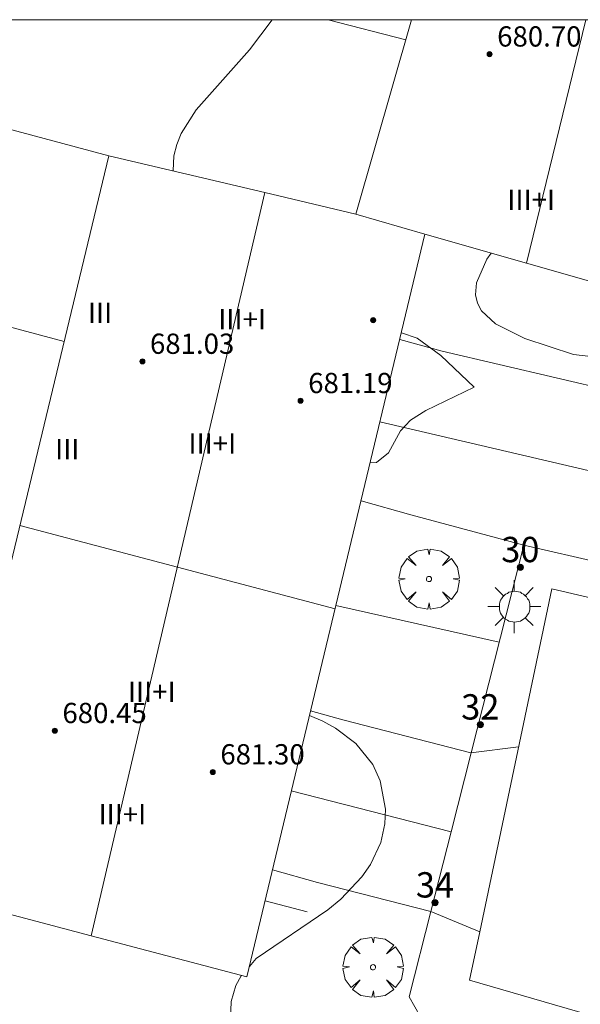
# Model space of a CAD drawing. Units: millimetres. Extents: x 421999 to 423003, y 4485999 to 4486501.
# Drawn here: x 422729 to 422751, y 4486461 to 4486500 of the extents above; entities that cross this region are included whole.
import ezdxf

# ---------------------------------------------------------------- set-up
doc = ezdxf.new("R2010")
doc.units = ezdxf.units.MM
doc.header["$MEASUREMENT"] = 0
doc.linetypes.add('VADO', pattern=[9.01, 2.71, -0.9, 0.9, -0.9, 0.9, -0.9, 0.9, -0.9])
doc.layers.get('0').update_dxf_attribs({"lineweight": 9})
for name, color, linetype, lineweight in [('1', 7, 'Continuous', 9), ('f012003p_num_plantas', 252, 'Continuous', 9), ('f022001p_portal', 7, 'Continuous', 9), ('f022001p_portal_texto', 7, 'Continuous', 9), ('f050002l_curvanivel_cgn', 23, 'Continuous', 9), ('f050002l_curvanivel_mae', 213, 'Continuous', 9), ('f050009p_puntocotaconstruccionelevada', 211, 'Continuous', 9), ('f061013p_arbol', 91, 'Continuous', 9), ('f070045l_muro_mur', 30, 'MURO2', 9), ('f070045l_puerta', 11, 'Continuous', 9), ('f070048l_alambrada', 7, 'ALAMBRADA_3', 9), ('f070056l_edificacion_med', 221, 'Continuous', 9), ('f070056s_edificacion_edi', 240, 'Continuous', 9), ('f070058l_elementoconstruido_bordillo', 30, 'Continuous', 9), ('f071045l_vado', 30, 'VADO', 9), ('f081055p_farola', 7, 'Continuous', 9), ('HOJAS', 7, 'Continuous', 9)]:
    doc.layers.add(name, color=color, linetype=linetype, lineweight=lineweight)
doc.styles.get("Standard").update_dxf_attribs({"font": 'arial.ttf'})
doc.styles.add('Style-s7210005_h', font='txt')
doc.linetypes.add('ALAMBRADA_3', pattern='A,6.1e-05,[1,alambrada_3.shx,S=1,R=0,X=0,Y=0],-6.119413', length=6.119474)
doc.linetypes.add('MURO2', pattern='A,3.1e-05,[1,muro2.shx,S=1,R=0,X=0,Y=0],-3.058844', length=3.058875)

# ---------------------------------------------------------------- blocks, each defined once
blk = doc.blocks.new('TVK2826S_ACAD_1_FMEBLOCK1')
at = {"layer": 'HOJAS'}
blk.add_lwpolyline([(-500, 250), (500, 250), (500, -250), (-500, -250)], close=True, dxfattribs=at)
blk = doc.blocks.new('punto_cota_construccion_elevada')
at = {"layer": 'f050009p_puntocotaconstruccionelevada'}
h = blk.add_hatch(color=256, dxfattribs=at)
h.dxf.hatch_style = 1
edge = h.paths.add_edge_path()
edge.add_arc((0, 0), 0.1, 0, 360)
blk.add_circle((0, 0), 0.1, dxfattribs=at)
blk = doc.blocks.new('arbol')
at = {"color": 0, "linetype": 'Continuous', "lineweight": 0, "flags": 128}
for points in [[(0.96, 0.012), (1.2, 0.036), (1.128, 0.468), (0.888, 0.804), (0.528, 0.528), (0.816, 0.876), (0.48, 1.104), (0.048, 1.176), (0.012, 0.96), (-0.048, 1.176), (-0.48, 1.104), (-0.816, 0.876), (-0.504, 0.528), (-0.864, 0.804), (-1.104, 0.468), (-1.188, 0.036), (-0.936, 0.012)], [(-0.936, 0.012), (-1.188, -0.048), (-1.104, -0.48), (-0.864, -0.804), (-0.504, -0.504), (-0.816, -0.876), (-0.48, -1.116)], [(-0.48, -1.116), (-0.048, -1.188), (0.012, -0.936), (0.048, -1.188), (0.48, -1.116), (0.816, -0.876), (0.528, -0.504), (0.888, -0.804), (1.128, -0.48), (1.2, -0.048), (0.96, 0.012)]]:
    blk.add_lwpolyline(points, dxfattribs=at)
at = {"color": 0, "linetype": 'Continuous', "lineweight": 0, "extrusion": (0, 0, -1)}
for start, end in [(180.0229, 7.5946), (7.2233, 180.0229)]:
    blk.add_arc((0, 0), 0.104, start, end, dxfattribs=at)
blk = doc.blocks.new('farola')
at = {"layer": '1'}
for points in [[(0, 1.05, 0), (0, 0.6, 0)], [(-0.75, 0.75, 0), (-0.42, 0.42, 0)], [(0.01, 0.61, 0), (0.09, 0.6, 0), (0.16, 0.58, 0), (0.24, 0.57, 0), (0.3, 0.52, 0), (0.37, 0.49, 0), (0.43, 0.43, 0), (0.48, 0.39, 0), (0.52, 0.31, 0), (0.57, 0.25, 0), (0.6, 0.18, 0), (0.61, 0.1, 0), (0.61, 0.03, 0), (0.61, -0.03, 0), (0.61, -0.11, 0), (0.6, -0.18, 0), (0.57, -0.26, 0), (0.52, -0.32, 0), (0.48, -0.39, 0), (0.43, -0.44, 0), (0.37, -0.5, 0), (0.3, -0.53, 0), (0.24, -0.57, 0), (0.16, -0.59, 0), (0.09, -0.6, 0), (0, -0.62, 0), (-0.06, -0.6, 0), (-0.14, -0.59, 0), (-0.21, -0.57, 0), (-0.27, -0.53, 0), (-0.35, -0.5, 0), (-0.41, -0.44, 0), (-0.45, -0.39, 0), (-0.5, -0.32, 0), (-0.54, -0.26, 0), (-0.57, -0.18, 0), (-0.59, -0.11, 0), (-0.59, -0.03, 0), (-0.59, 0.03, 0), (-0.59, 0.1, 0), (-0.57, 0.18, 0), (-0.54, 0.25, 0), (-0.5, 0.31, 0), (-0.45, 0.39, 0), (-0.41, 0.43, 0), (-0.35, 0.49, 0), (-0.27, 0.52, 0), (-0.21, 0.57, 0), (-0.14, 0.58, 0), (-0.06, 0.6, 0), (0.01, 0.61, 0)], [(0.75, 0.75, 0), (0.43, 0.43, 0)], [(-1.05, 0, 0), (-0.59, 0, 0)], [(1.05, 0, 0), (0.61, 0, 0)], [(-0.75, -0.74, 0), (-0.42, -0.41, 0)], [(0, -1.05, 0), (0, -0.62, 0)], [(0.75, -0.75, 0), (0.43, -0.44, 0)]]:
    blk.add_polyline3d(points, dxfattribs=at)
blk = doc.blocks.new('portal_catastro')
at = {"layer": 'f022001p_portal'}
h = blk.add_hatch(color=256, dxfattribs=at)
h.dxf.hatch_style = 1
edge = h.paths.add_edge_path()
edge.add_arc((0, 0), 0.125, 0, 360)
blk.add_circle((0, 0), 0.125, dxfattribs=at)

msp = doc.modelspace()

# ---------------------------------------------------------------- linework, layer by layer
at = {"layer": 'f050002l_curvanivel_cgn'}
for points in [[(422747.433, 4486490.779, 672), (422747.26, 4486490.548, 672), (422746.853, 4486489.614, 672), (422746.819, 4486489.131, 672), (422746.894, 4486488.799, 672), (422747.055, 4486488.497, 672), (422747.6, 4486487.985, 672), (422748.762, 4486487.411, 672), (422750.69, 4486486.774, 672), (422752.057, 4486486.624, 672), (422753.569, 4486486.756, 672), (422754.745, 4486487.105, 672), (422755.17, 4486487.376, 672), (422755.27, 4486487.529, 672), (422754.93, 4486488.271, 672), (422754.58, 4486488.83, 672)], [(422743.883, 4486487.639, 671), (422744.513, 4486487.422, 671), (422745.444, 4486486.741, 671), (422746.757, 4486485.491, 671), (422744.851, 4486484.571, 671), (422744.239, 4486484.185, 671), (422743.851, 4486483.763, 671), (422743.378, 4486482.894, 671), (422742.906, 4486482.519, 671), (422742.649, 4486482.497, 671)], [(422740.255, 4486472.522, 671), (422740.78, 4486472.3, 671), (422741.285, 4486472.017, 671), (422742.08, 4486471.416, 671), (422742.75, 4486470.591, 671), (422743.051, 4486469.944, 671), (422743.258, 4486468.821, 671), (422743.232, 4486468.244, 671), (422743.067, 4486467.511, 671), (422742.659, 4486466.633, 671), (422742.324, 4486466.146, 671), (422741.491, 4486465.264, 671), (422740.972, 4486464.845, 671), (422738.145, 4486462.921, 671), (422737.876, 4486462.614, 671)], [(422737.56, 4486462.253, 671), (422737.554, 4486462.245, 671), (422737.339, 4486461.856, 671), (422737.156, 4486461.226, 671), (422737.136, 4486460.523, 671), (422737.396, 4486459.212, 671), (422737.824, 4486458.044, 671), (422738.852, 4486456.153, 671), (422739.615, 4486455.113, 671), (422740.566, 4486454.059, 671), (422741.799, 4486453.089, 671), (422742.497, 4486452.733, 671), (422743.216, 4486452.5, 671), (422743.447, 4486452.485, 671)]]:
    msp.add_polyline3d(points, dxfattribs=at)
at = {"layer": 'f050002l_curvanivel_mae'}
msp.add_polyline3d([(422738.782, 4486500, 670), (422737.888, 4486498.814, 670), (422735.775, 4486496.434, 670), (422735.188, 4486495.51, 670), (422735.007, 4486495.071, 670), (422734.887, 4486494.62, 670), (422734.863, 4486494.026, 670)], dxfattribs=at)
at = {"layer": 'f070045l_muro_mur'}
for p, q in [((422748.725, 4486479.246, 671.845), (422746.643, 4486471.049, 671.687)), ((422748.725, 4486479.246, 671.845), (422754.465, 4486477.925, 671.845)), ((422738.498, 4486465.205, 671.297), (422740.165, 4486464.766, 671.306))]:
    msp.add_line(p, q, dxfattribs=at)
for points in [[(422743.82, 4486487.374, 671.149), (422745.495, 4486486.906, 671.729), (422756.758, 4486484.274, 671.843), (422756.965, 4486484.225, 671.845)], [(422742.291, 4486481.004, 671.463), (422744.255, 4486480.446, 671.729), (422748.725, 4486479.246, 671.845)], [(422740.298, 4486472.705, 671.511), (422741.575, 4486472.356, 671.777), (422746.635, 4486471.045, 671.777)], [(422738.793, 4486466.433, 671.294), (422740.565, 4486465.925, 671.306), (422745.045, 4486464.785, 671.306)], [(422745.051, 4486464.784, 671.408), (422744.195, 4486461.415, 671.306), (422744.645, 4486460.615, 671.306), (422750.143, 4486459.117, 671.291)]]:
    msp.add_polyline3d(points, dxfattribs=at)
at = {"layer": 'f070045l_puerta'}
msp.add_polyline3d([(422746.643, 4486471.049, 671.687), (422745.845, 4486467.925, 671.777), (422745.051, 4486464.784, 671.408)], dxfattribs=at)
at = {"layer": 'f070048l_alambrada'}
for p, q in [((422712.253, 4486500, 668.943), (422732.325, 4486494.626, 670.076)), ((422740.994, 4486500, 670.448), (422744.055, 4486499.206, 670.643)), ((422707.695, 4486493.496, 668.927), (422730.555, 4486487.286, 670.076)), ((422741.295, 4486476.866, 671.777), (422747.745, 4486475.415, 671.569)), ((422745.845, 4486467.925, 671.777), (422739.535, 4486469.546, 671.777))]:
    msp.add_line(p, q, dxfattribs=at)
msp.add_polyline3d([(422755.265, 4486481.265, 671.845), (422755.265, 4486481.265, 671.845), (422743.035, 4486484.116, 671.729)], dxfattribs=at)
at = {"layer": 'f070056l_edificacion_med'}
for p, q in [((422751.174, 4486500, 679.6), (422748.828, 4486490.381, 679.6)), ((422738.484, 4486493.169, 679.6), (422731.632, 4486463.817, 679.6)), ((422744.816, 4486491.526, 671.136), (422742.086, 4486492.316, 671.136)), ((422728.806, 4486480.026, 670.319), (422741.266, 4486476.736, 671.777))]:
    msp.add_line(p, q, dxfattribs=at)
at = {"layer": 'f070056s_edificacion_edi'}
msp.add_polyline3d([(422757.783, 4486500, 671.856), (422757.539, 4486499.15, 671.881), (422756.627, 4486495.97, 671.972), (422754.556, 4486488.746, 672.181), (422748.828, 4486490.381, 671.566), (422744.816, 4486491.526, 671.136), (422737.776, 4486462.196, 671.306), (422731.632, 4486463.817, 670.484), (422725.306, 4486465.486, 669.637), (422732.326, 4486494.626, 670.076), (422738.484, 4486493.169, 670.745), (422742.086, 4486492.316, 671.136), (422744.289, 4486500, 670.876)], close=True, dxfattribs=at)
at = {"layer": 'f070058l_elementoconstruido_bordillo'}
msp.add_polyline3d([(422761.426, 4486457.771, 671.33), (422746.578, 4486462.07, 670.87), (422746.978, 4486463.974, 671.07), (422749.829, 4486477.521, 671.61), (422755.291, 4486476.248, 671.6)], dxfattribs=at)
at = {"layer": 'f071045l_vado'}
for p, q in [((422746.635, 4486471.045, 671.679), (422748.518, 4486471.29, 671.569)), ((422745.045, 4486464.785, 671.306), (422746.978, 4486463.974, 671.287))]:
    msp.add_line(p, q, dxfattribs=at)

# ---------------------------------------------------------------- block references
at = {"layer": 'f022001p_portal'}
for p in [(422748.584, 4486478.376), (422747.003, 4486472.162), (422745.213, 4486465.133)]:
    msp.add_blockref('portal_catastro', p, dxfattribs=at)
at = {"layer": 'f050009p_puntocotaconstruccionelevada'}
for p in [(422747.37, 4486498.639, 680.7), (422742.77, 4486488.135, 680.26), (422733.649, 4486486.504, 681.03), (422739.902, 4486484.952, 681.19), (422730.19, 4486471.921, 680.45), (422736.431, 4486470.289, 681.3)]:
    msp.add_blockref('punto_cota_construccion_elevada', p, dxfattribs=at)
at = {"layer": 'f061013p_arbol'}
for p in [(422744.975, 4486477.912, 671.729), (422742.764, 4486462.581, 671.306)]:
    msp.add_blockref('arbol', p, dxfattribs=at)
at = {"layer": 'f081055p_farola'}
msp.add_blockref('farola', (422748.346, 4486476.821, 671.569), dxfattribs=at)
at = {"layer": 'HOJAS'}
msp.add_blockref('TVK2826S_ACAD_1_FMEBLOCK1', (422500, 4486250), dxfattribs=at)

# ---------------------------------------------------------------- texts
at = {"layer": 'f012003p_num_plantas', "char_height": 0.8, "attachment_point": 5}
for s, insert, width in [('{\\fArial|b0|i0;III+I}', (422749.015, 4486492.89), 4), ('{\\fArial|b0|i0;III}', (422731.976, 4486488.425), 2.4), ('{\\fArial|b0|i0;III+I}', (422737.59, 4486488.17), 4), ('{\\fArial|b0|i0;III}', (422730.682, 4486483.04), 2.4), ('{\\fArial|b0|i0;III+I}', (422736.414, 4486483.265), 4), ('{\\fArial|b0|i0;III+I}', (422734.02, 4486473.46), 4), ('{\\fArial|b0|i0;III+I}', (422732.859, 4486468.62), 4)]:
    msp.add_mtext(s, dxfattribs=dict(at, insert=insert, width=width))
at = {"layer": 'f022001p_portal_texto', "char_height": 1, "width": 2, "attachment_point": 8}
for s, insert in [('{\\fTrebuchet MS|b0|i0;30}', (422748.584, 4486478.576)), ('{\\fTrebuchet MS|b0|i0;32}', (422747.003, 4486472.362)), ('{\\fTrebuchet MS|b0|i0;34}', (422745.213, 4486465.333))]:
    msp.add_mtext(s, dxfattribs=dict(at, insert=insert))
at = {"layer": 'f050009p_puntocotaconstruccionelevada', "style": 'Style-s7210005_h'}
for s, p in [('680.70', (422747.67, 4486498.939, 680.7)), ('681.03', (422733.949, 4486486.804, 681.03)), ('681.19', (422740.202, 4486485.252, 681.19)), ('680.45', (422730.49, 4486472.221, 680.45)), ('681.30', (422736.731, 4486470.589, 681.3))]:
    msp.add_text(s, height=0.8, dxfattribs=at).set_placement(p)

doc.saveas('drawing.dxf')
